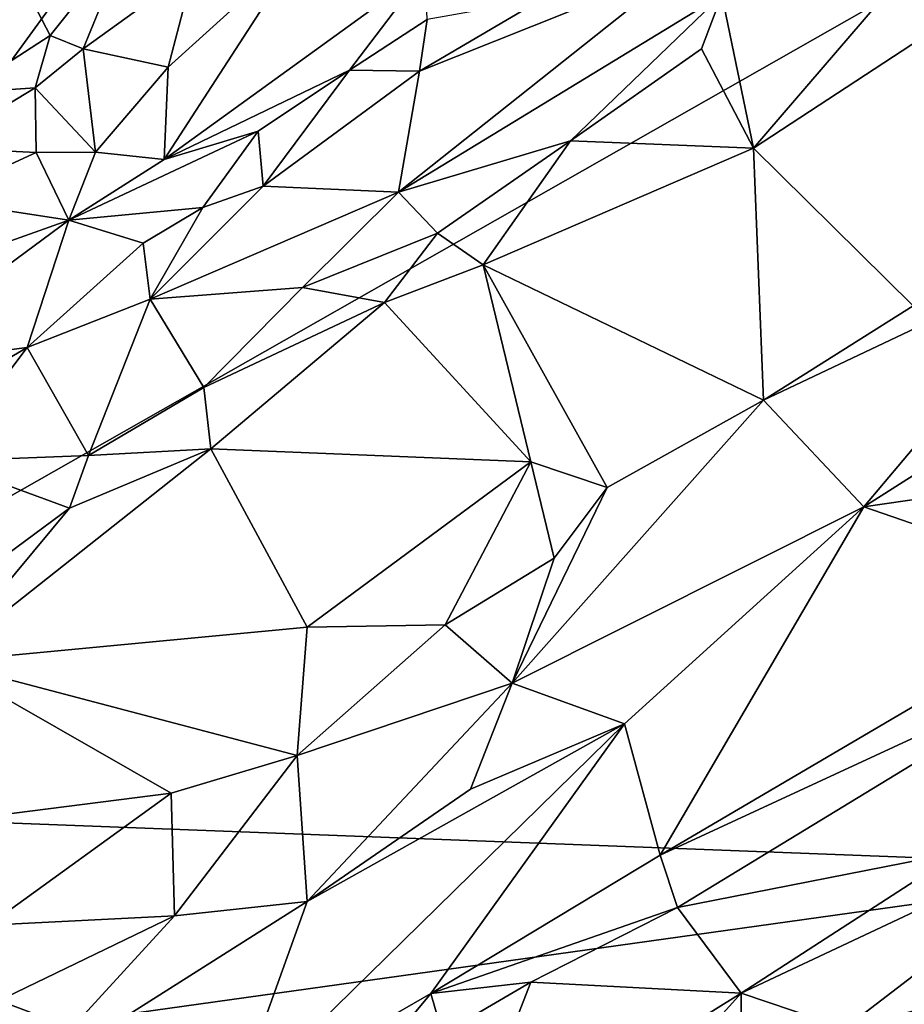
# Model space of a CAD drawing. Units: metres. Extents: x 24.94 to 28.38, y -2.11 to 3.64.
# Drawn here: x 27.45 to 27.74, y 2.68 to 3.01 of the extents above; entities that cross this region are included whole.
import ezdxf

# ---------------------------------------------------------------- set-up
doc = ezdxf.new("R2010")
doc.units = ezdxf.units.M

msp = doc.modelspace()

# ---------------------------------------------------------------- linework, layer by layer
at = {"layer": '1'}
for points in [[(27.26782, 2.74578, -0.30359), (27.49961, 3.06443, -0.32775), (27.84158, 3.07213, -0.34353)], [(27.83337, 2.72422, -0.32758), (27.26782, 2.74578, -0.30359), (27.84158, 3.07213, -0.34353)], [(27.38056, 3.04482, -0.32081), (27.49961, 3.06443, -0.32775), (27.26782, 2.74578, -0.30359)], [(27.68269, 3.01373, -0.19838), (27.69313, 2.96287, -0.19653), (27.77072, 3.05304, -0.21475)], [(27.77072, 3.05304, -0.21475), (27.69313, 2.96287, -0.19653), (27.78896, 3.02565, -0.21591)], [(27.43858, 3.04077, -0.22179), (27.43037, 2.98122, -0.19037), (27.45985, 3.00021, -0.18946)], [(27.43858, 3.04077, -0.22179), (27.45985, 3.00021, -0.18946), (27.486, 3.03305, -0.19722)], [(27.45985, 3.00021, -0.18946), (27.47076, 2.99582, -0.18689), (27.486, 3.03305, -0.19722)], [(27.486, 3.03305, -0.19722), (27.47076, 2.99582, -0.18689), (27.50748, 3.02236, -0.19314)], [(27.499, 2.98972, -0.18971), (27.49765, 2.95904, -0.1943), (27.54375, 3.03025, -0.20162)], [(27.54375, 3.03025, -0.20162), (27.49765, 2.95904, -0.1943), (27.5842, 3.02174, -0.21912)], [(27.50748, 3.02236, -0.19314), (27.499, 2.98972, -0.18971), (27.54375, 3.03025, -0.20162)], [(27.69313, 2.96287, -0.19653), (27.74619, 2.91052, -0.20644), (27.78896, 3.02565, -0.21591)], [(27.47076, 2.99582, -0.18689), (27.499, 2.98972, -0.18971), (27.50748, 3.02236, -0.19314)], [(27.66983, 3.02334, -0.20623), (27.58235, 2.98841, -0.2088), (27.57535, 2.94825, -0.18395)], [(27.66983, 3.02334, -0.20623), (27.57535, 2.94825, -0.18395), (27.68269, 3.01373, -0.19838)], [(27.62307, 3.01236, -0.21435), (27.58235, 2.98841, -0.2088), (27.66983, 3.02334, -0.20623)], [(27.5842, 3.02174, -0.21912), (27.49765, 2.95904, -0.1943), (27.55917, 2.98866, -0.21009)], [(27.5842, 3.02174, -0.21912), (27.55917, 2.98866, -0.21009), (27.58493, 3.00556, -0.21611)], [(27.68269, 3.01373, -0.19838), (27.57535, 2.94825, -0.18395), (27.63247, 2.96531, -0.18464)], [(27.58493, 3.00556, -0.21611), (27.58235, 2.98841, -0.2088), (27.62307, 3.01236, -0.21435)], [(27.68269, 3.01373, -0.19838), (27.63247, 2.96531, -0.18464), (27.67594, 2.99577, -0.19408)], [(27.68269, 3.01373, -0.19838), (27.67594, 2.99577, -0.19408), (27.69313, 2.96287, -0.19653)], [(27.58493, 3.00556, -0.21611), (27.55917, 2.98866, -0.21009), (27.58235, 2.98841, -0.2088)], [(27.45985, 3.00021, -0.18946), (27.43037, 2.98122, -0.19037), (27.45489, 2.98287, -0.18516)], [(27.45985, 3.00021, -0.18946), (27.45489, 2.98287, -0.18516), (27.47076, 2.99582, -0.18689)], [(27.47076, 2.99582, -0.18689), (27.45489, 2.98287, -0.18516), (27.47485, 2.96149, -0.18689)], [(27.47076, 2.99582, -0.18689), (27.47485, 2.96149, -0.18689), (27.499, 2.98972, -0.18971)], [(27.67594, 2.99577, -0.19408), (27.63247, 2.96531, -0.18464), (27.69313, 2.96287, -0.19653)], [(27.47485, 2.96149, -0.18689), (27.49765, 2.95904, -0.1943), (27.499, 2.98972, -0.18971)], [(27.49765, 2.95904, -0.1943), (27.52881, 2.96844, -0.20307), (27.55917, 2.98866, -0.21009)], [(27.55917, 2.98866, -0.21009), (27.52881, 2.96844, -0.20307), (27.53051, 2.95021, -0.19811)], [(27.55917, 2.98866, -0.21009), (27.53051, 2.95021, -0.19811), (27.58235, 2.98841, -0.2088)], [(27.58235, 2.98841, -0.2088), (27.53051, 2.95021, -0.19811), (27.57535, 2.94825, -0.18395)], [(27.43037, 2.98122, -0.19037), (27.42211, 2.96309, -0.18521), (27.45489, 2.98287, -0.18516)], [(27.45489, 2.98287, -0.18516), (27.42211, 2.96309, -0.18521), (27.45523, 2.96143, -0.18342)], [(27.45489, 2.98287, -0.18516), (27.45523, 2.96143, -0.18342), (27.47485, 2.96149, -0.18689)], [(27.49765, 2.95904, -0.1943), (27.46602, 2.93895, -0.18895), (27.52881, 2.96844, -0.20307)], [(27.52881, 2.96844, -0.20307), (27.46602, 2.93895, -0.18895), (27.5105, 2.9432, -0.19662)], [(27.52881, 2.96844, -0.20307), (27.5105, 2.9432, -0.19662), (27.53051, 2.95021, -0.19811)], [(27.42211, 2.96309, -0.18521), (27.42124, 2.94576, -0.18176), (27.45523, 2.96143, -0.18342)], [(27.57535, 2.94825, -0.18395), (27.58838, 2.9346, -0.17677), (27.63247, 2.96531, -0.18464)], [(27.63247, 2.96531, -0.18464), (27.58838, 2.9346, -0.17677), (27.60351, 2.92415, -0.17774)], [(27.63247, 2.96531, -0.18464), (27.60351, 2.92415, -0.17774), (27.69313, 2.96287, -0.19653)], [(27.45523, 2.96143, -0.18342), (27.42124, 2.94576, -0.18176), (27.46602, 2.93895, -0.18895)], [(27.45523, 2.96143, -0.18342), (27.46602, 2.93895, -0.18895), (27.47485, 2.96149, -0.18689)], [(27.47485, 2.96149, -0.18689), (27.46602, 2.93895, -0.18895), (27.49765, 2.95904, -0.1943)], [(27.60351, 2.92415, -0.17774), (27.69655, 2.87925, -0.19936), (27.69313, 2.96287, -0.19653)], [(27.69313, 2.96287, -0.19653), (27.69655, 2.87925, -0.19936), (27.74619, 2.91052, -0.20644)], [(27.5105, 2.9432, -0.19662), (27.493, 2.91278, -0.18985), (27.53051, 2.95021, -0.19811)], [(27.53051, 2.95021, -0.19811), (27.493, 2.91278, -0.18985), (27.57535, 2.94825, -0.18395)], [(27.493, 2.91278, -0.18985), (27.54356, 2.91666, -0.17721), (27.57535, 2.94825, -0.18395)], [(27.57535, 2.94825, -0.18395), (27.54356, 2.91666, -0.17721), (27.58838, 2.9346, -0.17677)], [(27.42124, 2.94576, -0.18176), (27.40596, 2.91758, -0.18005), (27.46602, 2.93895, -0.18895)], [(27.46602, 2.93895, -0.18895), (27.49065, 2.93128, -0.19424), (27.5105, 2.9432, -0.19662)], [(27.49065, 2.93128, -0.19424), (27.493, 2.91278, -0.18985), (27.5105, 2.9432, -0.19662)], [(27.40596, 2.91758, -0.18005), (27.39987, 2.89002, -0.18187), (27.46602, 2.93895, -0.18895)], [(27.39987, 2.89002, -0.18187), (27.45217, 2.89671, -0.19137), (27.46602, 2.93895, -0.18895)], [(27.46602, 2.93895, -0.18895), (27.45217, 2.89671, -0.19137), (27.49065, 2.93128, -0.19424)], [(27.54356, 2.91666, -0.17721), (27.57075, 2.91168, -0.17394), (27.58838, 2.9346, -0.17677)], [(27.57075, 2.91168, -0.17394), (27.60351, 2.92415, -0.17774), (27.58838, 2.9346, -0.17677)], [(27.45217, 2.89671, -0.19137), (27.493, 2.91278, -0.18985), (27.49065, 2.93128, -0.19424)], [(27.69655, 2.87925, -0.19936), (27.72976, 2.84387, -0.19133), (27.80157, 2.92899, -0.21275)], [(27.69655, 2.87925, -0.19936), (27.80157, 2.92899, -0.21275), (27.74619, 2.91052, -0.20644)], [(27.80157, 2.92899, -0.21275), (27.72976, 2.84387, -0.19133), (27.77924, 2.87519, -0.19633)], [(27.57075, 2.91168, -0.17394), (27.61928, 2.85877, -0.18673), (27.60351, 2.92415, -0.17774)], [(27.61928, 2.85877, -0.18673), (27.64462, 2.85026, -0.19104), (27.60351, 2.92415, -0.17774)], [(27.60351, 2.92415, -0.17774), (27.64462, 2.85026, -0.19104), (27.69655, 2.87925, -0.19936)], [(27.493, 2.91278, -0.18985), (27.51086, 2.88338, -0.17164), (27.54356, 2.91666, -0.17721)], [(27.54356, 2.91666, -0.17721), (27.51086, 2.88338, -0.17164), (27.57075, 2.91168, -0.17394)], [(27.45217, 2.89671, -0.19137), (27.47249, 2.86083, -0.17047), (27.493, 2.91278, -0.18985)], [(27.493, 2.91278, -0.18985), (27.47249, 2.86083, -0.17047), (27.51086, 2.88338, -0.17164)], [(27.51086, 2.88338, -0.17164), (27.51315, 2.86313, -0.16727), (27.57075, 2.91168, -0.17394)], [(27.57075, 2.91168, -0.17394), (27.51315, 2.86313, -0.16727), (27.61928, 2.85877, -0.18673)], [(27.39987, 2.89002, -0.18187), (27.40739, 2.87054, -0.18615), (27.45217, 2.89671, -0.19137)], [(27.40739, 2.87054, -0.18615), (27.42379, 2.85898, -0.18374), (27.45217, 2.89671, -0.19137)], [(27.45217, 2.89671, -0.19137), (27.42379, 2.85898, -0.18374), (27.47249, 2.86083, -0.17047)], [(27.47249, 2.86083, -0.17047), (27.51315, 2.86313, -0.16727), (27.51086, 2.88338, -0.17164)], [(27.64462, 2.85026, -0.19104), (27.61306, 2.78529, -0.18145), (27.69655, 2.87925, -0.19936)], [(27.69655, 2.87925, -0.19936), (27.61306, 2.78529, -0.18145), (27.72976, 2.84387, -0.19133)], [(27.72976, 2.84387, -0.19133), (27.82347, 2.85748, -0.17906), (27.77924, 2.87519, -0.19633)], [(27.46621, 2.84335, -0.16533), (27.42378, 2.79246, -0.15906), (27.51315, 2.86313, -0.16727)], [(27.51315, 2.86313, -0.16727), (27.42378, 2.79246, -0.15906), (27.54509, 2.80387, -0.17671)], [(27.47249, 2.86083, -0.17047), (27.46621, 2.84335, -0.16533), (27.51315, 2.86313, -0.16727)], [(27.51315, 2.86313, -0.16727), (27.54509, 2.80387, -0.17671), (27.61928, 2.85877, -0.18673)], [(27.42379, 2.85898, -0.18374), (27.41284, 2.80392, -0.16029), (27.46621, 2.84335, -0.16533)], [(27.42379, 2.85898, -0.18374), (27.46621, 2.84335, -0.16533), (27.47249, 2.86083, -0.17047)], [(27.61928, 2.85877, -0.18673), (27.54509, 2.80387, -0.17671), (27.59093, 2.80468, -0.18367)], [(27.61928, 2.85877, -0.18673), (27.59093, 2.80468, -0.18367), (27.627, 2.82678, -0.18785)], [(27.61928, 2.85877, -0.18673), (27.627, 2.82678, -0.18785), (27.64462, 2.85026, -0.19104)], [(27.72976, 2.84387, -0.19133), (27.81122, 2.81576, -0.16396), (27.82347, 2.85748, -0.17906)], [(27.64462, 2.85026, -0.19104), (27.627, 2.82678, -0.18785), (27.61306, 2.78529, -0.18145)], [(27.41284, 2.80392, -0.16029), (27.42378, 2.79246, -0.15906), (27.46621, 2.84335, -0.16533)], [(27.61306, 2.78529, -0.18145), (27.65039, 2.77181, -0.17466), (27.72976, 2.84387, -0.19133)], [(27.65039, 2.77181, -0.17466), (27.66227, 2.72831, -0.15595), (27.72976, 2.84387, -0.19133)], [(27.72976, 2.84387, -0.19133), (27.66227, 2.72831, -0.15595), (27.81122, 2.81576, -0.16396)], [(27.59093, 2.80468, -0.18367), (27.61306, 2.78529, -0.18145), (27.627, 2.82678, -0.18785)], [(27.66227, 2.72831, -0.15595), (27.80507, 2.79439, -0.16055), (27.81122, 2.81576, -0.16396)], [(27.54509, 2.80387, -0.17671), (27.42378, 2.79246, -0.15906), (27.54183, 2.76138, -0.17554)], [(27.54509, 2.80387, -0.17671), (27.54183, 2.76138, -0.17554), (27.59093, 2.80468, -0.18367)], [(27.59093, 2.80468, -0.18367), (27.54183, 2.76138, -0.17554), (27.61306, 2.78529, -0.18145)], [(27.66227, 2.72831, -0.15595), (27.66792, 2.7109, -0.15259), (27.80507, 2.79439, -0.16055)], [(27.66792, 2.7109, -0.15259), (27.76139, 2.72926, -0.16755), (27.80507, 2.79439, -0.16055)], [(27.42378, 2.79246, -0.15906), (27.42436, 2.73926, -0.16178), (27.49994, 2.7488, -0.17119)], [(27.42378, 2.79246, -0.15906), (27.49994, 2.7488, -0.17119), (27.54183, 2.76138, -0.17554)], [(27.54183, 2.76138, -0.17554), (27.54505, 2.71285, -0.16476), (27.61306, 2.78529, -0.18145)], [(27.61306, 2.78529, -0.18145), (27.54505, 2.71285, -0.16476), (27.59929, 2.75014, -0.17309)], [(27.61306, 2.78529, -0.18145), (27.59929, 2.75014, -0.17309), (27.65039, 2.77181, -0.17466)], [(27.54505, 2.71285, -0.16476), (27.52057, 2.64453, -0.14032), (27.65039, 2.77181, -0.17466)], [(27.52057, 2.64453, -0.14032), (27.58611, 2.68234, -0.14785), (27.65039, 2.77181, -0.17466)], [(27.59929, 2.75014, -0.17309), (27.54505, 2.71285, -0.16476), (27.65039, 2.77181, -0.17466)], [(27.65039, 2.77181, -0.17466), (27.58611, 2.68234, -0.14785), (27.66227, 2.72831, -0.15595)], [(27.54183, 2.76138, -0.17554), (27.49994, 2.7488, -0.17119), (27.50104, 2.70816, -0.16491)], [(27.54183, 2.76138, -0.17554), (27.50104, 2.70816, -0.16491), (27.54505, 2.71285, -0.16476)], [(27.42436, 2.73926, -0.16178), (27.4394, 2.70502, -0.16263), (27.49994, 2.7488, -0.17119)], [(27.4394, 2.70502, -0.16263), (27.50104, 2.70816, -0.16491), (27.49994, 2.7488, -0.17119)], [(27.10171, 2.55813, -0.2907), (27.26782, 2.74578, -0.30359), (27.46313, 2.67239, -0.30957)], [(27.46313, 2.67239, -0.30957), (27.26782, 2.74578, -0.30359), (27.83337, 2.72422, -0.32758)], [(27.6891, 2.68249, -0.16587), (27.72354, 2.67087, -0.18293), (27.81752, 2.7429, -0.18065)], [(27.6891, 2.68249, -0.16587), (27.81752, 2.7429, -0.18065), (27.76139, 2.72926, -0.16755)], [(27.81752, 2.7429, -0.18065), (27.72354, 2.67087, -0.18293), (27.79701, 2.68924, -0.2041)], [(27.58611, 2.68234, -0.14785), (27.66792, 2.7109, -0.15259), (27.66227, 2.72831, -0.15595)], [(27.66792, 2.7109, -0.15259), (27.6891, 2.68249, -0.16587), (27.76139, 2.72926, -0.16755)], [(27.85161, 2.55638, -0.31752), (27.46313, 2.67239, -0.30957), (27.83337, 2.72422, -0.32758)], [(27.45063, 2.65304, -0.15196), (27.52057, 2.64453, -0.14032), (27.54505, 2.71285, -0.16476)], [(27.45063, 2.65304, -0.15196), (27.54505, 2.71285, -0.16476), (27.50104, 2.70816, -0.16491)], [(27.58611, 2.68234, -0.14785), (27.61933, 2.68615, -0.14897), (27.66792, 2.7109, -0.15259)], [(27.61933, 2.68615, -0.14897), (27.6891, 2.68249, -0.16587), (27.66792, 2.7109, -0.15259)], [(27.36982, 2.64472, -0.15122), (27.45063, 2.65304, -0.15196), (27.50104, 2.70816, -0.16491)], [(27.36982, 2.64472, -0.15122), (27.50104, 2.70816, -0.16491), (27.4394, 2.70502, -0.16263)], [(27.72354, 2.67087, -0.18293), (27.71746, 2.64954, -0.18985), (27.79701, 2.68924, -0.2041)], [(27.71746, 2.64954, -0.18985), (27.78646, 2.67181, -0.20855), (27.79701, 2.68924, -0.2041)], [(27.59004, 2.66894, -0.1463), (27.61933, 2.68615, -0.14897), (27.58611, 2.68234, -0.14785)], [(27.59004, 2.66894, -0.1463), (27.59508, 2.62391, -0.16072), (27.61933, 2.68615, -0.14897)], [(27.61933, 2.68615, -0.14897), (27.59508, 2.62391, -0.16072), (27.6891, 2.68249, -0.16587)], [(27.52057, 2.64453, -0.14032), (27.56039, 2.65139, -0.14207), (27.58611, 2.68234, -0.14785)], [(27.58611, 2.68234, -0.14785), (27.56039, 2.65139, -0.14207), (27.59004, 2.66894, -0.1463)], [(27.62527, 2.61142, -0.17319), (27.6891, 2.68249, -0.16587), (27.59508, 2.62391, -0.16072)], [(27.62527, 2.61142, -0.17319), (27.6894, 2.64502, -0.18155), (27.6891, 2.68249, -0.16587)], [(27.6894, 2.64502, -0.18155), (27.72354, 2.67087, -0.18293), (27.6891, 2.68249, -0.16587)]]:
    msp.add_3dface(points, dxfattribs=at)

doc.saveas('drawing.dxf')
